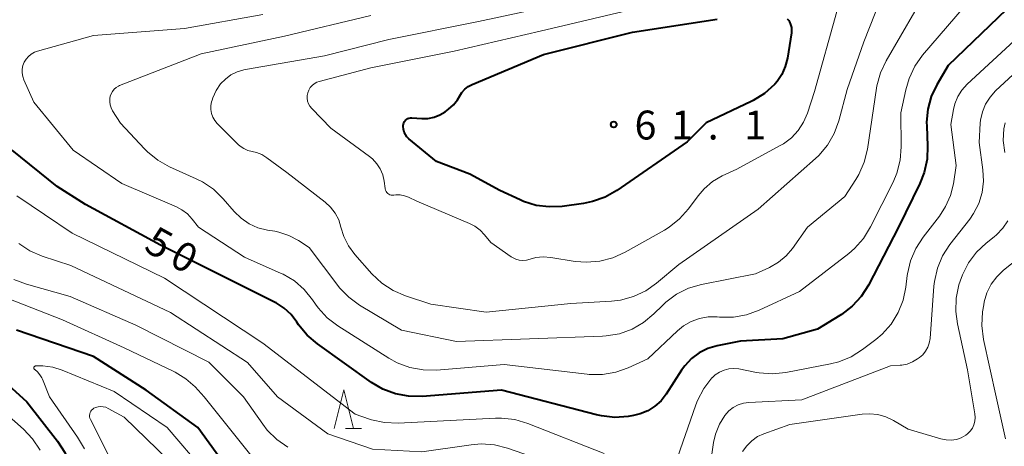
# Model space of a CAD drawing. Units: metres. Extents: x -81927 to -80000, y 30000 to 31500.
# Drawn here: x -80511 to -80383, y 30971 to 31026 of the extents above; entities that cross this region are included whole.
import ezdxf

# ---------------------------------------------------------------- set-up
doc = ezdxf.new("R2010")
doc.units = ezdxf.units.M
for name, color, linetype, lineweight in [('633200_針葉樹林', 7, 'Continuous', 13), ('710100_等高線(計曲線)', 7, 'Continuous', 40), ('710200_等高線(主曲線)', 7, 'Continuous', 13), ('731200_図化機測定による標高点', 7, 'Continuous', 40)]:
    doc.layers.add(name, color=color, linetype=linetype, lineweight=lineweight)
doc.styles.add('Style-WORKING', font='MS Gothic.ttf')

msp = doc.modelspace()

# ---------------------------------------------------------------- linework, layer by layer
at = {"layer": '633200_針葉樹林', "linetype": 'Continuous', "lineweight": 13}
msp.add_line((-80468.28, 30972.87), (-80466.2, 30972.87), dxfattribs=at)
at = {"layer": '633200_針葉樹林', "linetype": 'Continuous', "lineweight": 13, "flags": 128}
msp.add_lwpolyline([(-80469.74, 30972.87), (-80468.49, 30977.87), (-80467.24, 30972.87)], dxfattribs=at)
at = {"layer": '710100_等高線(計曲線)', "linetype": 'Continuous', "lineweight": 40, "flags": 128}
for points, elevation in [([(-80382.48, 31027.22), (-80390, 31020), (-80391.47, 31017.5), (-80392.2, 31015.97), (-80392.65, 31014.33), (-80392.81, 31012.65), (-80392.8, 31012.1), (-80392.68, 31009.57), (-80392.75, 31007.82), (-80393.12, 31006.12), (-80393.68, 31004.69), (-80396.47, 30999), (-80400.37, 30991.49), (-80401.31, 30990.02), (-80402.49, 30988.74), (-80403.87, 30987.67), (-80404.07, 30987.55)], 50), ([(-80460.79, 31012.21), (-80460.76, 31012.4), (-80460.7, 31012.57), (-80460.61, 31012.73), (-80460.5, 31012.88), (-80460.36, 31013), (-80460.2, 31013.1), (-80460.03, 31013.16), (-80459.85, 31013.2), (-80459.66, 31013.2), (-80458.37, 31013.12), (-80457.57, 31013.13), (-80456.78, 31013.29), (-80456.03, 31013.57), (-80455.33, 31014), (-80454.91, 31014.31), (-80454.27, 31014.87), (-80453.74, 31015.54), (-80453.44, 31016.04), (-80453.15, 31016.51), (-80452.78, 31016.93), (-80452.34, 31017.27), (-80451.84, 31017.54), (-80442.56, 31021.44), (-80431, 31024.33), (-80420, 31026)], 60), ([(-80410.72, 31025.83), (-80410.63, 31025.67), (-80410.47, 31025.32), (-80410.37, 31024.94), (-80410.34, 31024.55), (-80410.37, 31024.24), (-80410.89, 31020.93), (-80411.16, 31019.85), (-80411.61, 31018.84), (-80412.23, 31017.92), (-80412.53, 31017.57), (-80412.55, 31017.54), (-80413.85, 31016.38), (-80415.33, 31015.45), (-80415.6, 31015.32), (-80421.43, 31012.57), (-80423.92, 31010.08), (-80433.03, 31003.77), (-80434.54, 31002.91), (-80436.18, 31002.32), (-80437.38, 31002.08), (-80440.14, 31001.71), (-80441.84, 31001.63), (-80443.53, 31001.84), (-80445.16, 31002.35), (-80445.61, 31002.55), (-80448.22, 31003.78), (-80452.13, 31005.87), (-80456.48, 31007.52), (-80460.03, 31010.47), (-80460.29, 31010.73), (-80460.5, 31011.03), (-80460.66, 31011.36), (-80460.76, 31011.71), (-80460.79, 31012.07), (-80460.79, 31012.21)], 60), ([(-80410.93, 31026.07), (-80410.72, 31025.83)], 60), ([(-80404.07, 30987.55), (-80407, 30985.78), (-80411.47, 30984.53), (-80417, 30984.22), (-80420, 30983.61), (-80421.21, 30983.25), (-80422.34, 30982.69), (-80423.36, 30981.94), (-80424.23, 30981.02), (-80424.66, 30980.43), (-80426.64, 30977.34), (-80427.3, 30976.48), (-80428.11, 30975.75), (-80429.03, 30975.17), (-80430.03, 30974.76), (-80430.89, 30974.56), (-80431.57, 30974.45), (-80433.3, 30974.32), (-80435.04, 30974.5), (-80435.67, 30974.64), (-80448.02, 30977.85), (-80458.34, 30977.04), (-80460.08, 30977.05), (-80461.8, 30977.37), (-80463.43, 30977.98), (-80464.92, 30978.86), (-80471.93, 30983.85), (-80473.25, 30984.99), (-80474.36, 30986.33), (-80474.59, 30986.67), (-80475.34, 30987.66), (-80476.24, 30988.5), (-80477.28, 30989.17), (-80477.42, 30989.24), (-80492.3, 30996.68), (-80502.03, 31001.97), (-80505.72, 31004.28), (-80511.58, 31009)], 50), ([(-80484.51, 30968.93), (-80487.44, 30973), (-80494.16, 30977.84), (-80501, 30982.2), (-80511, 30985.62)], 40), ([(-80513.54, 30979.82), (-80509.66, 30976.34), (-80505.67, 30971.22), (-80504.72, 30969.75), (-80504.04, 30968.15), (-80503.89, 30967.61), (-80503, 30964.22), (-80502.7, 30961.61), (-80502.39, 30960.11)], 40)]:
    msp.add_lwpolyline(points, dxfattribs=dict(at, elevation=elevation))
at = {"layer": '710200_等高線(主曲線)', "linetype": 'Continuous', "lineweight": 13, "flags": 128}
for points, elevation in [([(-80382.26, 31042.33), (-80383.09, 31040.8), (-80383.65, 31039.15), (-80383.79, 31038.48), (-80384.6, 31033.71), (-80385.04, 31032.03), (-80385.77, 31030.45), (-80386.85, 31028.91), (-80393.33, 31021.32), (-80394.34, 31019.9), (-80395.09, 31018.32)], 52), ([(-80396.65, 31034.05), (-80400.95, 31023.05), (-80403.11, 31016.89), (-80404.22, 31012.79), (-80404.82, 31011.15), (-80405.69, 31009.64), (-80406.81, 31008.31), (-80407.25, 31007.9), (-80414.67, 31001.33), (-80425, 30994.16), (-80427.87, 30991.74), (-80429.29, 30990.73), (-80430.87, 30989.99), (-80432.55, 30989.54), (-80433.73, 30989.4), (-80439, 30989.09), (-80450.01, 30987.99), (-80457.19, 30989), (-80460.49, 30990.08), (-80462.09, 30990.77), (-80463.55, 30991.72), (-80464.87, 30992.97), (-80467.07, 30995.46), (-80467.89, 30996.58), (-80468.51, 30997.81), (-80468.87, 30999), (-80469.16, 30999.94)], 56), ([(-80469.16, 30999.94), (-80469.62, 31000.82), (-80470.22, 31001.61), (-80470.93, 31002.26), (-80475.89, 31006.11), (-80478.47, 31008.02), (-80479.13, 31008.42), (-80479.85, 31008.71), (-80480.4, 31008.83), (-80480.97, 31008.97), (-80481.49, 31009.21), (-80481.97, 31009.53), (-80482.23, 31009.76), (-80484.93, 31012.48), (-80485.26, 31012.86), (-80485.51, 31013.3), (-80485.68, 31013.78), (-80485.77, 31014.28), (-80485.77, 31014.79), (-80485.68, 31015.29), (-80485.61, 31015.5), (-80485.5, 31015.81), (-80485.07, 31016.75), (-80484.49, 31017.6), (-80483.88, 31018.24), (-80483.15, 31018.78), (-80482.35, 31019.19), (-80481.48, 31019.45), (-80481.27, 31019.49), (-80471, 31021.23), (-80462.63, 31023.37), (-80451, 31025.72), (-80439, 31028.28)], 56), ([(-80464.2, 31007.25), (-80464.76, 31007.86), (-80465.16, 31008.19), (-80470.16, 31011.84), (-80472.66, 31014.42), (-80472.9, 31014.7), (-80473.07, 31015.03), (-80473.2, 31015.37), (-80473.25, 31015.74), (-80473.25, 31016.1), (-80473.18, 31016.46), (-80473.05, 31016.81), (-80472.86, 31017.12), (-80472.62, 31017.4), (-80472.33, 31017.63), (-80472.01, 31017.81), (-80471.69, 31017.92), (-80465, 31019.71), (-80454.15, 31021.85), (-80443, 31024.44), (-80432.19, 31027)], 58), ([(-80394.35, 31027), (-80398.07, 31020.62), (-80398.82, 31019.04), (-80399.27, 31017.36), (-80399.32, 31017.06), (-80400.51, 31009.15), (-80400.91, 31007.45), (-80401.61, 31005.85), (-80402.01, 31005.18), (-80403.43, 31003), (-80408.3, 30999), (-80410.23, 30996.25), (-80411.05, 30995.28), (-80412.03, 30994.46), (-80413.21, 30993.79), (-80415.03, 30992.97), (-80422.04, 30991.56), (-80423.72, 30991.07), (-80425.28, 30990.3), (-80426.68, 30989.26), (-80427.13, 30988.84), (-80428.22, 30987.76), (-80429.56, 30986.64), (-80431.07, 30985.77), (-80432.71, 30985.18), (-80434.43, 30984.88), (-80434.92, 30984.85), (-80453.85, 30984.15), (-80461, 30985.62), (-80466.44, 30988.88), (-80467.86, 30989.9), (-80469.07, 30991.15), (-80469.29, 30991.44), (-80473, 30996.35)], 54), ([(-80404.48, 31027), (-80407.37, 31016.63), (-80408.28, 31013.82), (-80408.79, 31012.63), (-80409.49, 31011.55), (-80410.37, 31010.61), (-80411.4, 31009.83), (-80411.81, 31009.59), (-80417.45, 31006.55), (-80419.35, 31005.65), (-80420.6, 31004.92), (-80421.72, 31003.98), (-80422.49, 31003.07), (-80423.73, 31001.39), (-80424.89, 31000.08), (-80426.25, 30999), (-80426.85, 30998.63), (-80431.96, 30995.75), (-80433.54, 30995.02), (-80435.23, 30994.59), (-80436.97, 30994.45), (-80438.45, 30994.57), (-80441.63, 30995.08), (-80442.59, 30995.15), (-80443.54, 30995.05), (-80444.31, 30994.84), (-80444.77, 30994.73)], 58), ([(-80473.63, 30990.91), (-80474.92, 30992.02), (-80476.38, 30992.89), (-80476.65, 30993.01), (-80481.39, 30995.13), (-80487.35, 30999), (-80488.18, 31000.05), (-80488.79, 31000.72), (-80489.52, 31001.26), (-80490.23, 31001.63), (-80497.33, 31004.67), (-80503.62, 31009), (-80508.75, 31015.25), (-80510.04, 31018.12), (-80510.19, 31018.57), (-80510.27, 31019.04), (-80510.26, 31019.51), (-80510.17, 31019.98), (-80510, 31020.42), (-80509.75, 31020.82), (-80509.44, 31021.18), (-80509.08, 31021.48), (-80508.66, 31021.71), (-80508.28, 31021.84), (-80501, 31023.87), (-80489.19, 31024.81), (-80479, 31026.6)], 52), ([(-80498.71, 31016.33), (-80498.54, 31016.64), (-80498.31, 31016.91), (-80498.05, 31017.14), (-80497.74, 31017.32), (-80497.61, 31017.38), (-80487, 31021.51), (-80476.2, 31023.8), (-80465, 31026.47)], 54), ([(-80376.52, 31023.49), (-80383.85, 31016.7), (-80384.58, 31015.89), (-80385.16, 31014.98), (-80385.57, 31013.97), (-80385.8, 31012.91), (-80385.84, 31012.5), (-80386, 31010), (-80385.5, 31006.45), (-80385.42, 31004.97), (-80385.6, 31003.5), (-80386.04, 31002.09), (-80386.71, 31000.77), (-80387.21, 31000.06), (-80389.79, 30996.74), (-80390.74, 30995.28), (-80391.41, 30993.67), (-80391.8, 30991.97), (-80391.87, 30991.34), (-80392.37, 30984.55), (-80392.47, 30983.97), (-80392.66, 30983.42), (-80392.95, 30982.9), (-80393.32, 30982.45), (-80393.74, 30982.08), (-80393.99, 30981.9), (-80394.63, 30981.51), (-80395.32, 30981.24), (-80396.05, 30981.1), (-80396.25, 30981.08), (-80397.49, 30981), (-80409, 30976.58), (-80415.88, 30976.25), (-80416.6, 30976.15), (-80417.29, 30975.93), (-80417.92, 30975.6), (-80418.5, 30975.15), (-80419.01, 30974.58), (-80419.73, 30973.42), (-80420.23, 30972.15), (-80420.47, 30971.06), (-80421.78, 30962.1)], 46), ([(-80380.86, 31023.73), (-80387.55, 31017.56), (-80388.23, 31016.81), (-80388.77, 31015.96), (-80389.15, 31015.03), (-80389.33, 31014.28), (-80389.67, 31012.33), (-80388.98, 31007), (-80389.34, 31004.65), (-80389.71, 31003.12), (-80390.34, 31001.67), (-80391.15, 31000.44), (-80393.28, 30997.71), (-80394.23, 30996.25), (-80394.91, 30994.64), (-80395.3, 30992.95), (-80395.33, 30992.73), (-80395.5, 30991.23), (-80395.86, 30989.52), (-80396.5, 30987.91), (-80397.42, 30986.42), (-80398.58, 30985.12), (-80399.4, 30984.43), (-80401.14, 30983.11), (-80402.61, 30982.18), (-80404.23, 30981.53), (-80405.29, 30981.26), (-80411.1, 30980.15), (-80412.84, 30979.97), (-80414.57, 30980.1), (-80414.9, 30980.15), (-80417.18, 30980.6), (-80417.83, 30980.67), (-80418.49, 30980.62), (-80419.12, 30980.46), (-80419.72, 30980.19), (-80420.27, 30979.83), (-80420.67, 30979.45)], 48), ([(-80395.09, 31018.32), (-80395.52, 31016.85), (-80396.14, 31013.86), (-80396.1, 31009.43), (-80396.23, 31007.69), (-80396.67, 31006), (-80397.17, 31004.83), (-80400.1, 30999.03), (-80401.01, 30997.55), (-80402.17, 30996.25), (-80402.92, 30995.61), (-80409.34, 30990.66), (-80414.55, 30988.22), (-80416.19, 30987.62), (-80417.91, 30987.32), (-80419.69, 30987.32), (-80420, 30987.35), (-80421.16, 30987.35), (-80422.3, 30987.16), (-80423.39, 30986.76), (-80424.4, 30986.19), (-80425.18, 30985.55), (-80429, 30981.91), (-80431.55, 30980.75), (-80433.19, 30980.17), (-80434.91, 30979.88), (-80436.65, 30979.89), (-80436.88, 30979.91), (-80447.65, 30981.19), (-80456.47, 30980.46), (-80458.21, 30980.47), (-80459.93, 30980.78), (-80461.56, 30981.39), (-80462.65, 30981.99), (-80469.25, 30986.18), (-80470.64, 30987.24), (-80471.82, 30988.52), (-80472.16, 30989), (-80472.56, 30989.59), (-80473.63, 30990.91)], 52), ([(-80473, 30996.35), (-80474.4, 30997.27), (-80475.63, 30997.93), (-80476.95, 30998.36), (-80477.47, 30998.47), (-80478.4, 30998.62), (-80479.64, 30998.94), (-80480.79, 30999.46), (-80481.84, 31000.18), (-80482.72, 31001.04), (-80484.16, 31002.7), (-80485.41, 31003.92), (-80486.85, 31004.89), (-80487.65, 31005.29), (-80491.12, 31006.84), (-80492.65, 31007.69), (-80494, 31008.78), (-80494.39, 31009.18), (-80497.48, 31012.52), (-80498.52, 31014.13), (-80498.71, 31014.5), (-80498.84, 31014.89), (-80498.9, 31015.29), (-80498.88, 31015.7), (-80498.83, 31016), (-80498.71, 31016.33)], 54), ([(-80382.62, 31012.55), (-80382.79, 31011.78), (-80382.85, 31010.24), (-80382.64, 31008.72)], 44), ([(-80444.77, 30994.73), (-80445.24, 30994.69), (-80445.72, 30994.74), (-80446.17, 30994.87), (-80446.6, 30995.08), (-80446.75, 30995.17), (-80449.41, 30997), (-80450.21, 30998), (-80450.8, 30998.63), (-80451.5, 30999.15), (-80452.18, 30999.5), (-80459, 31002.37), (-80460.09, 31002.89), (-80460.61, 31003.09), (-80461.16, 31003.19), (-80461.72, 31003.2), (-80462, 31003.17), (-80462.17, 31003.15), (-80462.34, 31003.17), (-80462.5, 31003.22), (-80462.66, 31003.29), (-80462.8, 31003.39), (-80462.92, 31003.51), (-80463.01, 31003.65), (-80463.09, 31003.81), (-80463.13, 31003.97), (-80463.13, 31004.01), (-80463.26, 31005), (-80463.44, 31005.8), (-80463.76, 31006.56), (-80464.2, 31007.25)], 58), ([(-80434.69, 30969.62), (-80444.61, 30973.53), (-80446.29, 30974.03), (-80448.02, 30974.23), (-80448.8, 30974.22), (-80461.45, 30973.57), (-80463.19, 30973.63), (-80464.88, 30974), (-80465.18, 30974.09), (-80467, 30974.72), (-80479, 30983.97), (-80491.77, 30992.39), (-80503.76, 30998.24), (-80510.94, 31003.06)], 48), ([(-80382.27, 30999.84), (-80382.92, 30998.87), (-80383.72, 30998.02), (-80384.03, 30997.76), (-80385.08, 30996.94), (-80386.35, 30995.75), (-80387.39, 30994.36), (-80388.17, 30992.81), (-80388.46, 30992), (-80388.61, 30991.5), (-80388.97, 30989.79), (-80389.03, 30988.05), (-80388.81, 30986.45), (-80387.51, 30980.49), (-80386.53, 30974.78), (-80386.49, 30974.3), (-80386.54, 30973.81), (-80386.67, 30973.35), (-80386.87, 30972.91), (-80387.15, 30972.51), (-80387.5, 30972.17), (-80387.73, 30972), (-80388.32, 30971.68), (-80388.95, 30971.46), (-80389.61, 30971.36), (-80390.28, 30971.38), (-80390.96, 30971.52), (-80395.21, 30972.79), (-80397.11, 30973.91), (-80398.09, 30974.38)], 44), ([(-80424.19, 30954.44), (-80425.42, 30955), (-80431.65, 30960.35), (-80434.42, 30964.06), (-80435.58, 30965.35), (-80436.96, 30966.43), (-80438.49, 30967.25), (-80439.13, 30967.5), (-80447.22, 30970.32), (-80448.91, 30970.74), (-80450.65, 30970.87), (-80451.95, 30970.77), (-80458.38, 30969.83), (-80464.78, 30970.19), (-80470.56, 30972.17), (-80477.09, 30977), (-80481, 30981.45), (-80491, 30987.92), (-80503.96, 30994.04), (-80507.65, 30995.26), (-80509.25, 30995.95), (-80510.7, 30996.9)], 46), ([(-80379.92, 30995.73), (-80382.83, 30993.42), (-80383.71, 30992.58), (-80384.44, 30991.6), (-80384.99, 30990.5), (-80385.33, 30989.33), (-80385.4, 30988.94), (-80385.54, 30988), (-80385.64, 30986.26), (-80385.41, 30984.42), (-80383.79, 30977), (-80382.55, 30971.54)], 42), ([(-80475.76, 30970.46), (-80477.19, 30971.45), (-80478.44, 30972.67), (-80479.02, 30973.43), (-80481.52, 30977), (-80486.01, 30981.49), (-80495.51, 30986.27), (-80504.01, 30989.99), (-80509.71, 30991.61), (-80511.33, 30992.23)], 44), ([(-80480.59, 30969.41), (-80486.62, 30977), (-80487.81, 30978.26), (-80489.02, 30979.34), (-80490.4, 30980.19), (-80490.56, 30980.27), (-80497, 30983.36), (-80505.02, 30986.98), (-80513, 30990.11)], 42), ([(-80486.62, 30967.38), (-80491.44, 30973), (-80498.31, 30977.69), (-80505.05, 30980.45), (-80506.29, 30980.83), (-80507.58, 30980.99), (-80507.87, 30981), (-80508.49, 30981), (-80508.54, 30981), (-80508.58, 30980.98), (-80508.62, 30980.97), (-80508.66, 30980.94), (-80508.69, 30980.91), (-80508.72, 30980.87), (-80508.74, 30980.83), (-80508.75, 30980.79), (-80508.75, 30980.74), (-80508.75, 30980.7), (-80508.74, 30980.65), (-80508.72, 30980.61), (-80508.69, 30980.58), (-80508.66, 30980.54), (-80508.64, 30980.53), (-80508.26, 30980.22), (-80507.95, 30979.85), (-80507.7, 30979.44), (-80507.63, 30979.28), (-80506.71, 30977), (-80503.06, 30971.75), (-80502.19, 30970.23)], 38), ([(-80420.67, 30979.45), (-80420.69, 30979.43), (-80421.76, 30978.05), (-80422.57, 30976.5), (-80422.78, 30975.94), (-80425.5, 30968.12)], 48), ([(-80513.52, 30975.78), (-80510.11, 30972.77), (-80508.91, 30971.51), (-80507.94, 30970.06)], 42), ([(-80491.26, 30968.74), (-80497, 30974.33), (-80499.09, 30975.48), (-80499.4, 30975.62), (-80499.73, 30975.7), (-80500.07, 30975.72), (-80500.4, 30975.69), (-80500.73, 30975.59), (-80500.94, 30975.5), (-80501.1, 30975.39), (-80501.24, 30975.27), (-80501.35, 30975.12), (-80501.43, 30974.95), (-80501.49, 30974.77), (-80501.51, 30974.58), (-80501.5, 30974.39), (-80501.46, 30974.21), (-80501.4, 30974.06), (-80498.22, 30967.78)], 36), ([(-80401.18, 30974.73), (-80410.59, 30973.41)], 44), ([(-80400.24, 30974.79), (-80401.18, 30974.73)], 44), ([(-80399.15, 30974.68), (-80400.24, 30974.79)], 44), ([(-80398.09, 30974.38), (-80399.15, 30974.68)], 44), ([(-80410.59, 30973.41), (-80413.93, 30972.2)], 44), ([(-80413.93, 30972.2), (-80414.77, 30971.82)], 44), ([(-80416.18, 30970.64), (-80416.71, 30969.88)], 44), ([(-80415.53, 30971.29), (-80416.18, 30970.64)], 44), ([(-80414.77, 30971.82), (-80415.53, 30971.29)], 44)]:
    msp.add_lwpolyline(points, dxfattribs=dict(at, elevation=elevation))
at = {"layer": '731200_図化機測定による標高点', "linetype": 'Continuous', "lineweight": 40}
msp.add_circle((-80433.45, 31012.33, 61.07), 0.375, dxfattribs=at)

# ---------------------------------------------------------------- texts
at = {"layer": '710100_等高線(計曲線)', "linetype": 'Continuous', "lineweight": 40, "style": 'Style-WORKING'}
for s, p in [('5', (-80494.63, 30996.03, -10)), ('0', (-80491.35, 30994.21, -10))]:
    msp.add_text(s, height=3.75, rotation=331, dxfattribs=at).set_placement(p)
at = {"layer": '731200_図化機測定による標高点', "linetype": 'Continuous', "lineweight": 40, "style": 'Style-WORKING'}
for s, p in [('6', (-80430.74, 31010.39, -10)), ('1', (-80425.99, 31010.39, -10)), ('1', (-80416.49, 31010.39, -10)), ('.', (-80421.24, 31010.39, -10))]:
    msp.add_text(s, height=3.75, dxfattribs=at).set_placement(p)

doc.saveas('drawing.dxf')
